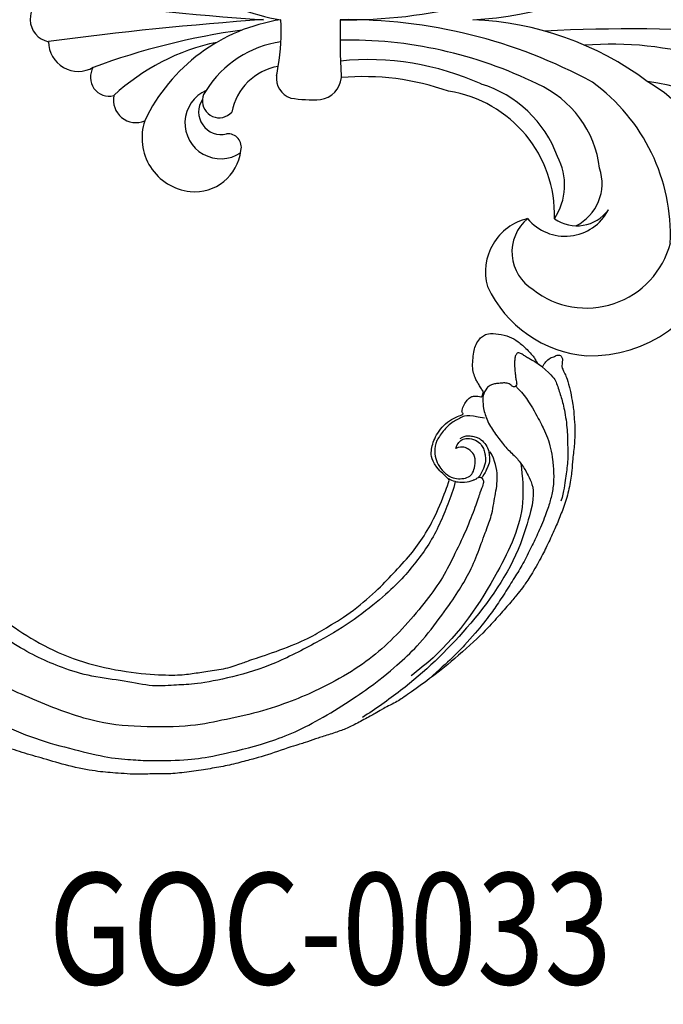
# Model space of a CAD drawing. Units: millimetres. Extents: x 2892 to 6672, y 1399 to 2290.
# Drawn here: x 3639 to 3735, y 1711 to 1857 of the extents above; entities that cross this region are included whole.
import ezdxf

# ---------------------------------------------------------------- set-up
doc = ezdxf.new("R2010")
doc.units = ezdxf.units.MM
doc.linetypes.add('ACAD_ISO07W100', pattern=[3, 0, -3])
for name, color, linetype in [('A-04.尺寸標註', 4, 'Continuous'), ('H&k Decorate detail1', 8, 'Continuous'), ('H-08.木作(細線)', 8, 'Continuous'), ('文字', 4, 'Continuous')]:
    doc.layers.add(name, color=color, linetype=linetype)
doc.layers.add('logo', color=8, linetype='Continuous', plot=False)
doc.styles.add('1', font='SimSun.ttf')
doc.styles.get("Standard").update_dxf_attribs({"font": 'arial.ttf'})
doc.styles.add('新細明體', font='PMingLiU.ttf')
doc.dimstyles.new('3', dxfattribs={"dimtxt": 7.5, "dimasz": 2.25, "dimexe": 1.5, "dimexo": 1.5, "dimgap": 0.9, "dimtad": 2, "dimdec": 0, "dimtxsty": '新細明體', "dimblk": 'ARCHTICK', "dimcen": 5, "dimclrd": 8, "dimclre": 8, "dimclrt": 4, "dimadec": 0, "dimazin": 0, "dimtfac": 1, "dimtdec": 0, "dimtix": 1, "dimtmove": 2, "dimatfit": 3, "dimldrblk": 'OPEN90', "dimfxl": 1.25, "dimlwd": 9, "dimlwe": 9, "dimarcsym": 0})

# ---------------------------------------------------------------- blocks, each defined once
blk = doc.blocks.new('WC-6317L')
for centre, radius, start, end in [((38.5, -61.75), 29.53, 124.5781, 172.9407), ((29.21, -69.71), 23.12, 72.8978, 149.9285), ((30.38, -66.47), 19.67, 358.1184, 73.3816), ((24.87, -68.62), 5.83, 324.9955, 53.7494), ((24.96, -70.37), 7.28, 309.8961, 62.4549), ((32.25, -65.71), 17.85, 294.7544, 355.4807), ((29.02, -90.53), 18.58, 88.0422, 171.2795), ((37.54, -74.09), 8.13, 193.2901, 285.6082), ((46.16, -100.34), 37.68, 160.4292, 185.098), ((8.32, -107.27), 3.6, 7.4704, 85.1228), ((-10.31, -107.96), 22.23, 351.5557, 2.9869), ((8.7, -110.21), 3.15, 262.7865, 341.1793), ((1.83, -143.49), 30.85, 77.8922, 80.4726), ((15.35, -111.61), 8.53, 189.8263, 259.3294), ((18.99, -120.56), 1.99, 75.7666, 185.8394), ((18.7, -125.52), 6.93, 354.2624, 83.4933), ((12.1, -121.87), 2.5, 264.8716, 48.3076), ((13.74, -121.56), 3.37, 236.3713, 13.7268), ((17.6, -125.32), 8.04, 251.5538, 353.6392), ((11.95, -134.26), 3.37, 258.726, 22.8842), ((8.58, -138.25), 2.8, 237.817, 14.1901), ((3.25, -142.85), 4.44, 270.2974, 30.1697), ((-0.19, -146.9), 3.11, 187.1916, 273.5863), ((-0.03, -146.62), 3.38, 270.5884, 348.6336)]:
    blk.add_arc(centre, radius, start, end)
at = {"layer": 'H&k Decorate detail1'}
for centre, radius, start, end in [((252.57, -60.67), 251.2, 175.9848, 182.8986), ((53.77, -63.44), 50.13, 163.3061, 184.5836), ((32.11, -82.86), 28.18, 87.6147, 144.0182), ((30.03, -67.19), 12.91, 321.9922, 75.372), ((-46.39, -85.91), 46.42, 2.241, 36.7654), ((46.39, -85.91), 46.42, 143.2346, 177.759), ((24, -80.9), 15.78, 96.8038, 156.1512), ((24.39, -71.93), 7.07, 26.6342, 108.6633), ((-76.63, -102.92), 76.64, 359.3006, 28.5395), ((76.63, -102.92), 76.64, 151.4605, 180.6994), ((26.32, -87.96), 17.5, 109.8935, 163.0929), ((24.62, -79.5), 9.06, 56.2918, 118.0193), ((66.75, -102.64), 63.72, 153.8147, 181.1095), ((34.62, -71.76), 6.52, 220.0732, 328.7694), ((46.93, -99.72), 40.98, 155.7231, 185.7163), ((2.26, 2.68), 106.56, 268.7868, 273.429), ((-26.62, -108.63), 26.93, 295.435, 351.3143), ((1.83, -143.49), 30.85, 80.4726, 93.4091), ((26.62, -108.63), 26.93, 188.6857, 244.565), ((18.96, -110.4), 15.84, 188.2506, 237.8156), ((-492.92, -81), 494.12, 352.29, 356.021), ((492.92, -81), 494.12, 183.979, 187.71), ((106.36, -103.97), 105.81, 187.8541, 200.2631), ((15.39, -121.65), 5.32, 203.9476, 33.9761), ((35.07, -115.57), 32.39, 191.8424, 222.7593), ((12.1, -121.87), 2.5, 230.9139, 264.8716)]:
    blk.add_arc(centre, radius, start, end, dxfattribs=at)
blk = doc.blocks.new('logo')
at = {"layer": 'logo'}
h = blk.add_hatch(color=256, dxfattribs=at)
edge = h.paths.add_edge_path()
edge.add_ellipse((0, 1), major_axis=(0.323, 0.566), ratio=0.6591106, start_angle=263.85756, end_angle=429.825048)
edge.add_arc((0, 1), 0.399, 258.996741, 261.058001)
edge.add_ellipse((0, 1), major_axis=(0.314, 0.551), ratio=0.6598378, start_angle=263.242989, end_angle=428.519505, ccw=False)
edge.add_arc((0, 0), 0.0433, 263.99618, 282.445501)
edge = h.paths.add_edge_path()
edge.add_ellipse((0, 1), major_axis=(0.314, 0.551), ratio=0.6598378, start_angle=70.274444, end_angle=262.839394, ccw=False)
edge.add_arc((0, 1), 0.237, 245.232309, 248.255651, ccw=False)
edge.add_ellipse((0, 1), major_axis=(0.323, 0.566), ratio=0.6591106, start_angle=71.199861, end_angle=263.587483)
edge.add_arc((0, 0), 0.0389, 266.465825, 288.392795, ccw=False)
edge = h.paths.add_edge_path(flags=17)
edge.add_line((0, 1), (0, 1))
edge.add_arc((0, 1), 0.399, 261.058001, 296.469933, ccw=False)
edge.add_ellipse((0, 1), major_axis=(0.314, 0.551), ratio=0.6598378, start_angle=68.519505, end_angle=70.274444)
edge.add_arc((0, 1), 0.237, 248.255651, 287.732854)
edge.add_arc((0, 1), 0.155, 119.27349, 139.700565)
edge.add_arc((0, 1), 0.526, 137.263796, 146.329644)
edge.add_arc((1, 0), 0.794, 150.49544, 153.133154)
edge.add_arc((0, 0), 0.799, 100.818591, 103.207682, ccw=False)
edge.add_arc((0, 1), 0.325, 138.923077, 148.894778, ccw=False)
edge.add_arc((1, 0), 0.758, 124.465689, 138.400176, ccw=False)
edge = h.paths.add_edge_path()
edge.add_arc((0, 1), 0.237, 233.359556, 245.232309)
edge.add_ellipse((0, 1), major_axis=(0.323, 0.566), ratio=0.6591106, start_angle=69.825048, end_angle=71.199861, ccw=False)
edge.add_arc((0, 1), 0.399, 251.192277, 258.996741, ccw=False)
h.paths.add_polyline_path([(0, 1, -0.0218591), (0, 1, -0.0049549), (0, 1, 0.0129666), (0, 1, 0.2233168), (0, 1, 0.4252427), (0, 1, 0.3932468), (0, 1, -0.0845581), (0, 1, 0.0191943), (0, 1, 0.004726), (0, 1, 0.0211484), (0, 1, -0.0807211), (0, 1, -0.1041126), (0, 1, -0.0948727), (0, 1, -0.2078767), (0, 1, -0.2230344), (0, 1, -0.1686901)], flags=17)
h.paths.add_polyline_path([(0, 1, 0.0885923), (0, 1, 0.1407242), (0, 1, -0.0122718), (0, 1, -0.0415316), (0, 1, 0.0055585), (0, 1, -0.1878741)], flags=17)
h.paths.add_polyline_path([(0, 1, 0.0115915), (0, 1, 0.0568837), (0, 1, -0.2712076), (0, 1, -0.6796774), (0, 1, -0.2900714), (0, 1, -0.1039225), (0, 1, 0.0533485), (0, 1, -0.004508), (0, 1, 0.2206035), (0, 1, -0.0155014), (0, 1, 0.0087683), (0, 1, 0.0295394), (0, 1, 1.0093668)], flags=17)
h.paths.add_polyline_path([(0, 1, -0.008928), (0, 1, -0.3476777), (0, 1, 0.0072705), (0, 1, -0.0356061), (0, 1, 0.0113901), (0, 1, 0.0121005), (0, 1, 0.4616393)], flags=17)
h.paths.add_polyline_path([(0, 1, 0.4331813), (0, 1, 0.0448597), (0, 1, -0.0267833), (0, 1, -0.142026), (0, 1, -0.3074293), (0, 1, -0.953401), (0, 1, 0.069613), (0, 1, 0.0428913), (0, 1, -0.0677194), (0, 1, 0.8933793)], flags=17)
h.paths.add_polyline_path([(0, 1, -0.0092425), (0, 1, -0.0266514), (0, 1, 0.0136837), (0, 1, 0.1743261), (0, 1, 0.3912871), (0, 1, 0.2105547), (0, 1), (0, 1, 0.0013256), (0, 1, -0.0050653), (0, 1, -0.0275282), (0, 1, -0.195292), (0, 1, -0.6592984)], flags=17)
h.paths.add_polyline_path([(0, 1, 0.023127), (0, 1, 0.1846723), (0, 1, 0.0983551), (0, 1, -0.0097877), (0, 1, -0.2404131)], flags=17)
h.paths.add_polyline_path([(0, 1, -0.0020391), (0, 1, 0.0759895), (0, 1, 0.108431), (0, 1, -0.0045524), (0, 1, -0.0283319), (0, 1, -0.123708)], flags=17)
h.paths.add_polyline_path([(0, 1, -0.55173), (0, 1, -0.1897896), (0, 1, -0.0138812), (0, 1, 0.0110391), (0, 1, 0.022162), (0, 1, -0.0109659), (0, 1, -0.0017611), (0, 1, 0.0347443), (0, 1, 0.0861029), (0, 1, 0.5066595), (0, 1, 0.3552052), (0, 1, 0.0934221), (0, 1, 0.0172628), (0, 1, -0.3139096)], flags=17)
h.paths.add_polyline_path([(0, 1, -0.0097018), (0, 1, -0.0049359), (0, 1, -0.0353693), (0, 1, -0.0025867), (0, 1, 0.0144047), (0, 1, -0.0205094)], flags=17)
h.paths.add_polyline_path([(0, 1, -0.0078566), (0, 1, 0.0097018), (0, 1, 0.0205094), (0, 1, 0.0006809), (0, 1, -0.0025881), (0, 0, -0.0137126), (0, 1, -0.0119801)], flags=17)
h.paths.add_polyline_path([(0, 0, -0.036579), (0, 1, 0.0119801), (0, 1, 0.0134109), (0, 0, 0.0010886), (0, 0, 0.0159334), (0, 0, -0.1902026), (0, 0, -0.2661612), (0, 0, -0.2073165), (0, 0, -0.0645931), (0, 0, -0.0010168), (0, 1, -0.0006809), (0, 1, 0.1525378), (0, 0, 0.2302412), (0, 0, 0.2340947), (0, 0, 0.1727169), (0, 0, 0.0281316), (0, 0, -0.0143515), (0, 0, 0.0620161), (0, 0, 0.3494866), (0, 0, 0.3924067), (0, 1, 0.1301077), (0, 1, 0.0018654), (0, 1, -0.0547211), (0, 1, 0.0145932), (0, 1, 0.0078566), (0, 1, -0.01108), (0, 1, -0.1006778), (0, 1, -0.3492029), (0, 1, -0.4024369), (0, 0, -0.0099737), (0, 0, 0.6133721), (0, 0, 0.1757129), (0, 0, -0.0024839), (0, 0, -0.463644), (0, 0, -0.5137677), (0, 0, -0.0750516), (0, 0, 0.007944)], flags=17)
h.paths.add_polyline_path([(0, 0, -0.0620161), (0, 0, -0.0077863), (0, 0, 0.0275725), (0, 0, 0.0582002), (0, 0, 0.2646598), (0, 0, 0.3153275), (0, 0, -0.0258666), (0, 0, -0.3803632), (0, 0, -0.1539545), (0, 0, -0.0908309)], flags=17)
h.paths.add_polyline_path([(0, 0, 0.3364317), (0, 0, 0.0258666), (0, 0, 0.0263944), (0, 0, -0.0259272), (0, 0, -0.1732854), (0, 0, -0.6853148), (0, 0, -0.4910266), (0, 0, -0.0405474), (0, 0, 0.0259272), (0, 0, 0.1396531), (0, 0, 1.0048428)], flags=17)
h.paths.add_polyline_path([(0, 1, 0.143839), (0, 1, 0.0692132), (0, 1, -0.0885923), (0, 1, 0.4046355)], flags=17)
h.paths.add_polyline_path([(0, 1, -0.0162697), (0, 1, -0.0692132), (0, 1, 0.037626), (0, 1, -0.0822128), (0, 1, 0.0043061), (0, 1, 0.0089886), (0, 1, -0.0064736), (0, 1, -0.1369455), (0, 1, 0.054668)], flags=17)
for points in [[(0, 1, 0.0191943), (0, 1, 0.004726), (0, 1, -0.0445868), (0, 1, -0.0762298), (0, 1, -0.2358641), (0, 1, -0.4502975), (0, 1, -0.1686901), (0, 1, -0.0218591), (0, 1, -0.0049549), (0, 1, 0.0129666), (0, 1, 0.2233168), (0, 1, 0.4252427), (0, 1, 0.3932468), (0, 1, -0.0845581)], [(0, 1, -0.2065217), (0, 1, 0.2078767), (0, 1, 0.024305), (0, 1, -0.0433734)], [(0, 1, -0.0110391), (0, 1, -0.0172628), (0, 1, 0.0045524), (0, 1, 0.0025867), (0, 1, 0.0353693)]]:
    blk.add_hatch(color=256, dxfattribs=at).paths.add_polyline_path(points)
h = blk.add_hatch(color=256, dxfattribs=at)
h.paths.add_polyline_path([(0, 1, 0.0415316), (0, 1, 0.0122718), (0, 1, 0.004508), (0, 1, -0.0533485), (0, 1, -0.0568837), (0, 1, 0.008928)])
h.paths.add_polyline_path([(0, 1, -0.0089886), (0, 1, 0.0104248), (0, 1, 0.0049549), (0, 1, -0.0191943)])
h.paths.add_polyline_path([(0, 1, 0.1369455), (0, 1, -0.0087683), (0, 1, 0.0155014)])
h.paths.add_polyline_path([(0, 1, 0.0267833), (0, 1, 0.0266514), (0, 1, -0.023127), (0, 1, -0.0428913)])
h.paths.add_polyline_path([(0, 1, -0.0113901), (0, 1, -0.0983551), (0, 1, 0.0275282), (0, 1, 0.0050653), (0, 1, 0.0020391)])
h = blk.add_hatch(color=256, dxfattribs=at)
edge = h.paths.add_edge_path()
edge.add_ellipse((0, 1), major_axis=(0.314, 0.551), ratio=0.6598378, start_angle=68.519505, end_angle=70.274444, ccw=False)
edge.add_arc((0, 1), 0.399, 258.996741, 261.058001, ccw=False)
edge.add_ellipse((0, 1), major_axis=(0.323, 0.566), ratio=0.6591106, start_angle=69.825048, end_angle=71.199861)
edge.add_arc((0, 1), 0.237, 245.232309, 248.255651)
blk.add_line((0, 1), (0, 1), dxfattribs=at)
blk.add_line((0, 1), (0, 1), dxfattribs=at)
at = {"layer": 'logo', "lineweight": 0}
blk.add_line((0, 1), (0, 1), dxfattribs=at)
blk.add_line((0, 1), (0, 1), dxfattribs=at)
at = {"layer": 'logo'}
for points in [[(0, 1, 0.2001721), (0, 1, -0.0669652)], [(0, 1, 0.0027325), (0, 1)], [(0, 1, 0.0608757), (0, 1, 0.1377164), (0, 1, -0.3932468), (0, 1, 79.5784587)], [(0, 1, -0.4252427), (0, 1, -0.2233168), (0, 1, -0.0277034), (0, 1, 0.0822128), (0, 1, -0.037626), (0, 1, -0.143839), (0, 1, -0.8727751)], [(0, 1, 0.0893667), (0, 1, 0.0283974)], [(0, 1, 0.0395779), (0, 1, 0.0211932), (0, 1, 0.7003962)], [(0, 1, 0.0211484), (0, 1, 0.658186)], [(0, 1, -0.4345306), (0, 1, -0.1686901), (0, 1, 0.9091828)], [(0, 1, -0.0563487), (0, 1, 0.0702289), (0, 1, 0.7692455)], [(0, 1, -0.1050134), (0, 1, 0.4046355), (0, 1, 1.7437425)], [(0, 1, 0.2167174), (0, 1, 0.6383266)], [(0, 1, -0.329321), (0, 1, -0.6796774), (0, 1, 0.4158709)], [(0, 1, -0.2900714), (0, 1, -0.5397991), (0, 1, 0.0072705), (0, 1, -1.5147503)], [(0, 1, 0.1878741), (0, 1, 0.7832258)], [(0, 1, -0.0260831), (0, 1, -1.0093668), (0, 1, 0.6247732)], [(0, 1, -0.4169433), (0, 1, 0.8285325)], [(0, 1, -0.5130066), (0, 1, -1.7027541)], [(0, 1, -0.0154658), (0, 1, 0.6080142)], [(0, 1, -0.3386138), (0, 1, -0.6592984), (0, 1, -0.1003158), (0, 1, 0.8933793), (0, 1, 0.4331813), (0, 1, 0.2892992), (0, 1, 0.081086), (0, 1, -0.6847838)], [(0, 1, -0.2105547), (0, 1, -0.3912871), (0, 1, -0.1743261), (0, 1, -0.110406), (0, 1, 0.953401), (0, 1)], [(0, 1, 0.3074293), (0, 1, 0.4464323), (0, 1, 0.1452688), (0, 1, -0.2149794)], [(0, 1, 0.0595359), (0, 1, 0.1897896), (0, 1, 0.55173), (0, 1, 0.3816205), (0, 0, -0.007944), (0, 0, -0.007944)], [(0, 0, -0.0359258), (0, 0, -0.1727169), (0, 0, -0.2340947), (0, 0, -0.2302412), (0, 0, -0.1735902), (0, 1)], [(0, 1, 0.1110489), (0, 1, 0.147976), (0, 1, 0.393525)], [(0, 1, 0.0861029), (0, 1, 0.5066595), (0, 1, 0.3552052), (0, 1, 0.1132694), (0, 1, 0.5831315)], [(0, 1, 0.0169718), (0, 0, -0.1902026), (0, 0, -0.2661612), (0, 0, -0.2909371), (0, 1, 0.2119686)], [(0, 1, -0.0352737), (0, 1, -0.0036265), (0, 1, 0.3894892)], [(0, 1, -0.1301077), (0, 1, -0.3924067), (0, 0, -0.4206191), (0, 0, -0.4206191)], [(0, 1, -0.0230632), (0, 1, -0.1006778), (0, 1, -0.3492029), (0, 1, -0.4024369), (0, 0, -0.2471362)], [(0, 0, -0.1757129), (0, 0, -0.6133721), (0, 0)], [(0, 1, 0.2418021), (0, 1, 0.5759376)], [(0, 0, 0.0099737), (0, 0, 0.0099737)], [(0, 0, 0.0908309), (0, 0, 0.1697045), (0, 0)], [(0, 0, 0.5137677), (0, 0, 0.463644), (0, 0, 0.463644)], [(0, 0, -0.0750516), (0, 0)], [(0, 0, -0.1666619), (0, 0, -0.7073896)]]:
    blk.add_lwpolyline(points, format="xyb", dxfattribs=at)
at = {"layer": 'logo', "lineweight": 0}
for centre, radius, start, end in [((0, 1), 0.0345, 330.443964, 85.99132), ((0, 1), 0.227, 292.236671, 335.221999), ((0, 1), 0.581, 283.436196, 286.617323), ((0, 1), 0.187, 179.548307, 182.078185), ((0, 1), 0.256, 281.553874, 286.632206), ((0, 0), 0.406, 108.695843, 111.208932), ((3, -4), 5.41, 114.070386, 114.474), ((0, 1), 0.256, 299.160869, 307.120474), ((0, 1), 0.262, 310.200863, 329.885646), ((0, 1), 0.0613, 327.279939, 74.757881), ((0, 1), 0.137, 82.227643, 160.448861), ((0, 1), 0.581, 279.480238, 283.436196), ((0, 1), 0.187, 109.838017, 179.548307), ((0, 1), 0.136, 244.375761, 335.62597), ((0, 1), 0.0627, 337.308519, 63.010014), ((0, 0), 0.103, 81.532801, 111.184722), ((3, -4), 5.41, 113.642875, 114.070386), ((0, 1), 0.256, 286.632206, 299.160869), ((0, 0), 0.406, 111.208932, 114.553215), ((0, 1), 0.187, 183.209407, 185.009979), ((0, 0), 0.577, 112.998175, 115.537422), ((0, 0), 0.29, 94.03737, 117.033525), ((0, 1), 0.0267, 8.509847, 85.507254), ((0, 1), 0.111, 267.175013, 354.861707), ((0, 0), 0.0251, 327.199365, 93.294523), ((0, 0), 0.0241, 86.756025, 126.619508), ((-1, 0), 1.36, 4.226636, 4.795909), ((-1, 0), 1.36, 3.676817, 5.49741), ((0, 1), 0.187, 185.009979, 193.389529), ((0, 0), 0.577, 115.537422, 118.282935), ((0, 0), 0.281, 122.374018, 125.447379), ((0, 0), 0.273, 124.976126, 186.878984), ((0, 0), 0.545, 7.542911, 8.148784), ((1, 1), 0.32, 186.789706, 186.945754), ((0, 0), 0.329, 122.096555, 156.788224), ((0, 2), 0.875, 285.310871, 288.863252), ((0, 0), 0.462, 102.256657, 104.266152), ((0, 1), 0.131, 121.803629, 128.571591), ((0, 1), 0.101, 147.829467, 328.897809), ((-1, 1), 0.874, 336.958967, 339.615432), ((0, 1), 0.114, 23.285193, 36.307943), ((0, 1), 0.116, 281.765256, 342.461443), ((0, 1), 0.0664, 143.304779, 280.117021), ((0, 1), 0.11, 60.186093, 124.889829), ((0, 1), 0.114, 36.307943, 60.040029), ((0, 1), 0.116, 342.461443, 354.676446), ((0, 1), 0.286, 163.36783, 164.400973), ((0, 1), 0.131, 40.850465, 90.612052), ((0, 1), 0.13, 31.696062, 41.208947), ((0, 1), 0.131, 38.038123, 40.850465), ((0, 1), 0.286, 163.36783, 164.400973), ((0, 1), 0.116, 342.461443, 354.676446), ((0, 1), 0.114, 23.285193, 36.307943), ((-1, 1), 0.874, 339.615432, 341.661535), ((-1, 1), 0.874, 339.615432, 341.661535), ((0, 1), 0.114, 306.5995, 23.285193), ((2, -3), 4.02, 115.89936, 117.565607), ((0, 1), 0.0383, 297.535003, 305.691872), ((0, 1), 0.211, 240.938112, 243.548415), ((-1, 2), 1.97, 292.291431, 295.064526), ((0, 1), 0.13, 292.576454, 31.696062), ((-1, 2), 1.97, 291.824108, 292.291431), ((0, 1), 0.155, 239.219412, 256.601524), ((0, 1), 0.321, 258.870049, 283.6239), ((1, 1), 0.32, 182.445307, 183.488624), ((0, 1), 0.581, 272.988778, 279.480238), ((0, 1), 0.211, 243.548415, 271.756891), ((0, 0), 0.406, 114.553215, 116.776633), ((0, 1), 0.187, 182.078185, 183.209407), ((0, 1), 0.256, 273.451209, 281.553874), ((0, 1), 0.321, 283.6239, 284.216736), ((1, 1), 0.32, 183.488624, 186.789706), ((0, 0), 0.329, 117.396815, 122.096555), ((0, 1), 0.0622, 70.678962, 164.364402), ((0, 1), 0.064, 167.091918, 177.366108), ((0, 0), 0.117, 96.280968, 102.417775), ((0, 1), 0.0419, 133.767201, 166.100915), ((0, 1), 0.0367, 83.496394, 151.852243), ((0, 1), 0.0217, 251.396842, 65.930641), ((0, 0), 0.117, 80.352537, 96.280968), ((0, 1), 0.0419, 166.100915, 175.924854), ((0, 0), 0.123, 80.82279, 96.319263), ((0, 1), 0.0353, 243.926288, 51.034061), ((0, 0), 0.123, 96.319263, 101.618647), ((0, 1), 0.064, 183.47272, 225.32498), ((0, 1), 0.0383, 275.065945, 297.535003), ((0, 1), 0.211, 238.695008, 240.938112), ((0, 1), 0.0419, 175.924854, 229.997305), ((0, 0), 0.117, 96.280968, 102.417775), ((0, 1), 0.064, 177.366108, 183.47272), ((0, 0), 0.123, 96.319263, 101.618647), ((0, 1), 0.0419, 166.100915, 175.924854), ((0, 1), 0.064, 177.366108, 183.47272), ((0, 0), 0.117, 102.417775, 105.553653), ((0, 1), 0.0386, 98.604629, 138.159738), ((0, 1), 0.027, 151.642466, 237.121531), ((0, 1), 0.0459, 234.58586, 282.146721), ((-1, 2), 1.97, 291.5203, 291.824108), ((0, 1), 0.155, 238.058547, 239.219412), ((0, 1), 0.064, 225.32498, 231.632374), ((0, 1), 0.0383, 230.864639, 275.065945), ((0, 1), 0.0177, 105.752551, 239.339759), ((0, 0), 0.123, 101.618647, 103.736823), ((0, 1), 0.226, 95.648478, 115.899459), ((0, 1), 0.286, 131.326612, 163.36783), ((0, 1), 0.131, 38.038123, 40.850465), ((0, 1), 0.13, 31.696062, 41.208947), ((-1, 1), 0.874, 341.661535, 342.935428), ((0, 1), 0.291, 117.432842, 159.994279), ((0, 1), 0.101, 81.243881, 113.984793), ((0, 1), 0.286, 115.489378, 131.326612), ((0, 1), 0.226, 95.648478, 115.899459), ((0, 1), 0.0392, 258.550194, 346.670212), ((0, 1), 0.226, 115.899459, 119.627881), ((0, 1), 0.286, 115.489378, 131.326612), ((1, 0), 0.935, 112.648582, 121.267757), ((0, 1), 0.618, 283.274439, 302.073938), ((0, 0), 0.799, 99.831704, 100.818591), ((0, 1), 0.325, 148.894778, 150.954762), ((0, 0), 0.462, 104.266152, 105.749773), ((0, 1), 0.131, 90.612052, 121.803629), ((0, 2), 0.875, 288.863252, 301.379776), ((0, 0), 0.799, 100.818591, 103.207682), ((1, 0), 0.794, 153.133154, 154.268715), ((0, 0), 0.462, 105.749773, 110.148246), ((0, 1), 0.325, 148.894778, 150.954762), ((0, 0), 0.462, 105.749773, 110.148246), ((1, 0), 0.794, 154.268715, 155.35183), ((-1, 1), 0.5, 339.929579, 350.141363), ((0, 1), 0.225, 324.214192, 341.651059), ((0, 1), 0.111, 272.271502, 325.357338), ((0, 1), 0.0336, 149.768775, 246.736445), ((0, 1), 0.292, 119.85227, 158.152606), ((0, 0), 0.462, 110.148246, 115.157175), ((1, 0), 0.794, 153.133154, 154.268715), ((0, 0), 0.799, 103.207682, 106.179241), ((0, 1), 0.28, 114.736168, 165.090402), ((0, 1), 0.0374, 171.834769, 263.983847), ((0, 1), 0.146, 267.58444, 353.452742), ((0, 1), 0.325, 150.954762, 170.288052), ((1, 0), 0.758, 124.465689, 138.400176), ((0, 1), 0.399, 251.192277, 296.469933), ((0, 1), 0.155, 119.27349, 139.700565), ((0, 1), 0.526, 137.263796, 146.329644), ((1, 0), 0.794, 150.49544, 153.133154), ((0, 0), 0.799, 100.818591, 103.207682), ((0, 1), 0.325, 138.923077, 148.894778), ((0, 0), 0.113, 165.276668, 167.5624), ((0, 0), 0.0148, 48.987745, 148.485793), ((0, 0), 0.016, 301.303729, 50.07426), ((0, 1), 0.0724, 235.2903, 252.458663), ((0, 0), 0.166, 155.203024, 207.066586), ((1, 0), 0.32, 175.949338, 185.555783), ((0, 1), 0.136, 244.375761, 258.570621), ((1, 0), 0.32, 175.949338, 185.555783), ((0, 0), 0.038, 179.292153, 192.615635), ((0, 0), 0.142, 192.915411, 252.211457), ((0, 0), 0.106, 252.028323, 322.034299), ((0, 0), 0.104, 219.315203, 312.349456), ((0, 0), 0.143, 189.155463, 227.68181), ((0, 0), 0.0389, 177.691625, 252.069913), ((0, 0), 0.0248, 345.864041, 166.41764), ((0, 0), 0.0433, 213.065305, 252.388892), ((0, 0), 0.0192, 85.250494, 222.944169), ((0, 0), 0.0263, 331.250623, 75.859696), ((0, 0), 0.0917, 317.736538, 327.02424), ((0, 0), 0.0433, 252.388892, 295.424005), ((0, 0), 0.0389, 252.069913, 306.691946)]:
    blk.add_arc(centre, radius, start, end, dxfattribs=at)
at = {"layer": 'logo'}
for major_axis, ratio in [((0.314, 0.551), 0.6598378), ((0.323, 0.566), 0.6591106)]:
    blk.add_ellipse((0, 1), major_axis=major_axis, ratio=ratio, dxfattribs=at)
at = {"layer": 'logo', "insert": (0, 0), "char_height": 0.0564, "width": 0.764, "attachment_point": 1}
blk.add_mtext('{\\fVerdana|b0|i1|c0|p34;GOODWARE}', dxfattribs=at)
blk = doc.blocks.new('SE-21132L')
blk.add_spline([(-277.1, 382), (-229.7, 398.6), (-81.5, 409.7), (52.2, 387.2), (118.5, 365.7)], degree=3)
at = {"layer": 'H-08.木作(細線)'}
for points in [[(-455.8, 322.2), (-446.1, 333), (-436, 343.4), (-430.6, 347.7), (-416.5, 360.5), (-397.6, 373.7), (-376.4, 385.8), (-364.3, 393.8), (-342.5, 406.4), (-316.6, 416.2), (-294.3, 422.5), (-273, 427.6), (-247.7, 432.8), (-225.9, 436.8), (-192.6, 440.3), (-178.8, 440.3), (-166.2, 440.3), (-147.3, 439.1), (-119.1, 436.8), (-90.4, 434.5), (-23.1, 421.4), (17.7, 409.3), (54.4, 397.9), (69.4, 392.7), (93.5, 380.1), (100.4, 378.4), (119.3, 369.2), (139.9, 360.2), (153.8, 351.4), (172.1, 338.8), (185.9, 328.5), (199.7, 319.9), (211.8, 310.1), (257.7, 279.1), (261.7, 275.1), (281.3, 260.2), (301.4, 243.5), (319.8, 225.7), (340.5, 204.9), (360.1, 184.8), (369.3, 169.3), (384.8, 152.7), (406.6, 118.8), (419.8, 98.1), (439.3, 58.4), (452, 22.2), (464.1, -8.2), (474.4, -39.3), (481.3, -74.9), (487, -104.1), (487.6, -124.2), (488.8, -170.3), (487, -205.8), (481.3, -258.1), (475.5, -282.8), (469.8, -301.9), (458.3, -334.6)], [(-413.4, 251.8), (-411.6, 269.3), (-399.6, 299.3), (-387, 324.5), (-381, 335.9), (-370.2, 349.7), (-359.3, 361.7), (-343.1, 376.1), (-325.7, 388.1), (-307.7, 395.9), (-290.8, 401.9), (-258.4, 410.3), (-236.7, 414.5), (-207.3, 419.9), (-185.1, 421.7), (-156.8, 424.1), (-129.2, 425.9), (-107.5, 425.9), (-58.8, 423.6), (-27.5, 418.8), (12.7, 410.4)], [(-460.2, 266), (-458.4, 287.6), (-455.4, 296), (-442.8, 313.3), (-432.6, 327.7), (-409.2, 351.7), (-389.4, 366.7), (-370.2, 382.3), (-348.6, 393.1), (-332.1, 403.4), (-316.7, 409)], [(250.9, -276.8), (241.7, -292.2), (236.1, -310.7), (236.1, -328.5), (240.4, -353.1), (247.8, -368.5), (265.1, -382.6), (283.5, -394.3), (305.1, -397.4), (321.7, -399.2), (350, -393.7), (373.4, -383.2), (396.2, -361.1), (411, -334.7), (435, -290.4), (449.4, -252.4), (452.9, -197.3), (454.1, -166.6), (456.6, -114.1), (450.4, -65.5), (437, -4.7), (413.4, 51.9), (392.9, 100.7), (372.4, 132.2), (358.7, 152.6), (322.5, 199), (298.4, 221.8), (243.3, 269.1), (177.1, 311.5), (67.9, 351.5), (17.6, 361.4), (-17.8, 368.3), (-77.9, 369.3), (-118.3, 367.3), (-147.9, 364.3), (-181.4, 356.5), (-217.8, 344.7), (-235.5, 340.7), (-265.1, 325), (-289.7, 313.2), (-306.5, 294.5), (-312.4, 280.7)], [(-243.3, 254.8), (-243.6, 261.6), (-250, 275.1), (-262.1, 285.3), (-264.7, 286), (-266.6, 287.9), (-269.2, 288.3), (-271.1, 289), (-274.1, 291.6), (-273, 298.4), (-267.3, 301.4), (-255.7, 304.4), (-235.2, 311.5), (-197.6, 322.1), (-153.4, 330.7), (-115.9, 337.4), (-73.6, 337.4), (-22.6, 334.6), (25.5, 326.9), (71.7, 313.4), (126.9, 287.4), (160.5, 268.1), (205.8, 237.4), (248.1, 199.9), (284.6, 168.2), (335.6, 99.8), (368.3, 43.1), (398.4, -66.9), (409.1, -142.2), (403, -209.8), (389.1, -262.1), (386.2, -273.8)], [(-244.7, 237.7), (-249.1, 217.4), (-260.8, 208.7), (-279.2, 201), (-310.6, 199.9), (-335.5, 217.4), (-333.3, 211.7), (-336.2, 210.2), (-345.2, 206.6), (-353.4, 207), (-361.6, 208.4), (-364.1, 211.6), (-368.1, 216.3), (-369.5, 220.6), (-370.9, 221.6), (-374.9, 219.8), (-378.1, 219.5), (-378.8, 215.6), (-381.3, 209.1), (-384.2, 202.7), (-386, 198), (-391, 190.5), (-398.1, 183), (-408.5, 176.3), (-419.2, 170.5), (-427.1, 167.3), (-438.6, 166.6), (-444.3, 168.7), (-451.1, 171.2), (-460.4, 184.8), (-467.2, 200.9), (-469, 214.5), (-467.5, 233.1), (-463.6, 251.8), (-460.1, 255), (-460.1, 259.3), (-460.1, 261), (-460.1, 264.6), (-460.1, 267.5), (-463.3, 266.1), (-471.5, 266.1), (-480.1, 268.9), (-481.5, 271.1), (-488, 273.9), (-489.8, 277.1), (-490.1, 279.3), (-487.6, 283.9), (-484.7, 285.7), (-476.9, 290), (-475.8, 292.5), (-472.6, 298.6), (-467.6, 308.6), (-455.8, 322.2)], [(-347.2, 243.7), (-335.7, 218.4), (-326.7, 215.4), (-311.6, 207), (-288.7, 205.8), (-273, 207), (-259.7, 216), (-251.9, 226.9), (-247.1, 238.9), (-245.9, 254.5), (-250.1, 264.8), (-256.7, 273.2), (-265.2, 278.6), (-273.6, 278.6), (-285.1, 273.8), (-296.5, 263.6), (-295.9, 253.3), (-295.3, 242.5), (-285.7, 236.5)], [(-285.7, 236.5), (-289.5, 234.7), (-296.1, 234.7), (-303.2, 235.9), (-310.3, 243), (-314.3, 256.2), (-312.6, 265.1), (-309.6, 270.8), (-303.7, 277.4), (-299.2, 282.6), (-290, 286.8), (-276.6, 289.9), (-271.6, 289.4)], [(313.5, -215.3), (317.7, -193.1), (322.4, -160.8), (322.1, -109.1), (312.8, -47.2), (290.8, 14.4), (258.5, 72.4), (233.7, 107.3), (218.1, 123.9), (201.5, 139.5), (182.2, 159.7), (160.1, 174.4), (150, 180.8), (112.3, 207.4), (70.1, 232.2), (46.2, 241.4), (6.6, 257.9), (-46.7, 269.9), (-79.8, 273.5), (-120.2, 278.1), (-152.4, 277.2), (-190.1, 272.6), (-242.2, 257.5), (-242.5, 257.5), (-244.7, 237.7), (-244.7, 237.7)]]:
    blk.add_open_spline(points, degree=3, dxfattribs=at)
blk.add_spline([(-325.7, 327.7), (-280.8, 364.4), (-176.1, 396.3), (-16, 396.3), (25.4, 386.5)], degree=3, dxfattribs=at)
for points, knots in [([(-459.9, 265.4), (-459.9, 255.8), (-459.2, 251.6), (-458.3, 246.2), (-457.4, 238.7), (-457.4, 233.1), (-456.7, 227.2), (-454.8, 224.6), (-453.6, 224.4), (-448.9, 224.4), (-443.5, 227.7), (-438.1, 231.4), (-430.1, 238.4), (-425.2, 242.9), (-420.5, 247.8), (-417.2, 251.3), (-416.3, 252), (-411.1, 252), (-410.7, 250.2), (-410.2, 247.6), (-410.2, 246.2), (-410.7, 242.9), (-407.8, 236.1), (-402.7, 231.2), (-398.2, 225.3), (-393.5, 222.3), (-386.5, 218.5), (-371.5, 221.6), (-366.3, 226.3), (-355.3, 235.9), (-343, 254.9), (-336.6, 276.7), (-330.6, 297.7), (-329.4, 317.5), (-323.7, 333.9), (-317.9, 348.7), (-303.9, 371.4), (-277.1, 382)], [0, 0, 0, 0, 1, 2, 3, 4, 5, 6, 7, 8, 9, 10, 11, 12, 13, 14, 15, 16, 17, 18, 19, 20, 21, 22, 23, 24, 25, 26, 27, 28, 29, 30, 31, 32, 33, 34, 34.871521, 34.871521, 34.871521, 34.871521]), ([(-301.4, 232.8), (-306.8, 234.6), (-311.9, 239.4), (-315.2, 245.4), (-317.9, 252.8), (-318.8, 256.4), (-318.3, 266.4), (-313.6, 277), (-307.2, 282.7), (-300.7, 288.8), (-290.7, 291.2), (-281.7, 293.5), (-273.5, 293.6)], [0, 0, 0, 0, 1, 2, 3, 4, 5, 6, 7, 8, 9, 9.965064, 9.965064, 9.965064, 9.965064]), ([(-245.8, 265.1), (-234.4, 270.6), (-211.5, 277.3), (-181.7, 284.9), (-147.1, 290.7), (-114.3, 290.7), (-83.5, 289.7), (-46, 283), (8.9, 269.6), (62.8, 247.4), (133.2, 214.5), (188.1, 174.2), (229.5, 135.7), (244.1, 116.4), (269.1, 89.4), (286.4, 50), (312.4, 6.7), (327.8, -37.5), (336.5, -73.1), (342.3, -112.5), (345.2, -169.4), (344.2, -203), (339.4, -224.2), (339.4, -224.2)], [0.011709, 0.011709, 0.011709, 0.011709, 1, 2, 3, 4, 5, 6, 7, 8, 9, 10, 11, 12, 13, 14, 15, 16, 17, 18, 19, 20, 21, 21, 21, 21])]:
    blk.add_open_spline(points, degree=3, knots=knots, dxfattribs=at)
at = {"layer": 'H-08.木作(細線)', "xscale": 0.002, "yscale": 0.002, "zscale": 0.002}
blk.add_blockref('logo', (118.5, 365.7), dxfattribs=at)
blk = doc.blocks.new('_ArchTick')
at = {"color": 0, "linetype": 'ByBlock', "const_width": 0.15}
blk.add_lwpolyline([(-0.5, -0.5), (0.5, 0.5)], dxfattribs=at)
blk = doc.blocks.new('*D49')
at = {"layer": 'A-04.尺寸標註', "color": 8, "lineweight": 9, "ltscale": 0.3, "transparency": 16777216}
for p in [(3732.28, 2067.15), (3332.8, 1667.67)]:
    blk.add_line(p, (3711.85, 2046.72), dxfattribs=at)
at = {"layer": 'DEFPOINTS', "color": 0, "ltscale": 0.3, "transparency": 16777216}
for p in [(3711.85, 2046.72), (3332.8, 1667.67)]:
    blk.add_point(p, dxfattribs=at)
at = {"layer": 'A-04.尺寸標註', "color": 8, "lineweight": 9, "ltscale": 0.3, "transparency": 16777216, "xscale": 2.25, "yscale": 2.25, "zscale": 2.25}
for p, rotation in [((3711.85, 2046.72), 225.0000000000009), ((3332.8, 1667.67), 45.00000000000088)]:
    blk.add_blockref('_ArchTick', p, dxfattribs=dict(at, rotation=rotation))
at = {"layer": 'A-04.尺寸標註', "color": 4, "ltscale": 0.3, "transparency": 16777216, "insert": (3719.98, 2062.21), "char_height": 7.5, "attachment_point": 5, "rotation": 45, "style": '新細明體'}
blk.add_mtext('∅536', dxfattribs=at)
blk = doc.blocks.new('_Open90')
at = {"color": 0, "linetype": 'ByBlock', "lineweight": -2}
for p, q in [((0, 0), (-1, 0)), ((-0.5, 0.5), (0, 0)), ((0, 0), (-0.5, -0.5))]:
    blk.add_line(p, q, dxfattribs=at)

msp = doc.modelspace()

# ---------------------------------------------------------------- linework, layer by layer
at = {"color": 8, "linetype": 'ACAD_ISO07W100', "ltscale": 3}
msp.add_circle((3522.32, 1857.19), 268.03, dxfattribs=at)

# ---------------------------------------------------------------- block references
at = {"rotation": 269.9999999999999}
msp.add_blockref('WC-6317L', (3790.36, 1857.19), dxfattribs=at)
at = {"layer": 'H-08.木作(細線)', "xscale": 0.09999999999999994, "yscale": 0.09999999999999994, "zscale": 0.09999999999999994, "rotation": 233.1409282549748}
msp.add_blockref('SE-21132L', (3667.66, 1784.67), dxfattribs=at)

# ---------------------------------------------------------------- texts
at = {"layer": '文字', "style": '1', "width": 0.8}
msp.add_text('GOC-0033', height=16.575, dxfattribs=at).set_placement((3643.08, 1713.53))

# ---------------------------------------------------------------- dimensions: what is measured, and where the dimension line sits
at = {"layer": 'A-04.尺寸標註', "color": 8, "ltscale": 0.3}
dim = msp.add_diameter_dim_2p(p1=(3332.8, 1667.67), p2=(3711.85, 2046.72), dimstyle='3', dxfattribs=at)
dim.commit()
dim.dimension.update_dxf_attribs({"geometry": '*D49', "text_midpoint": (3719.98, 2062.21)})

doc.saveas('drawing.dxf')
